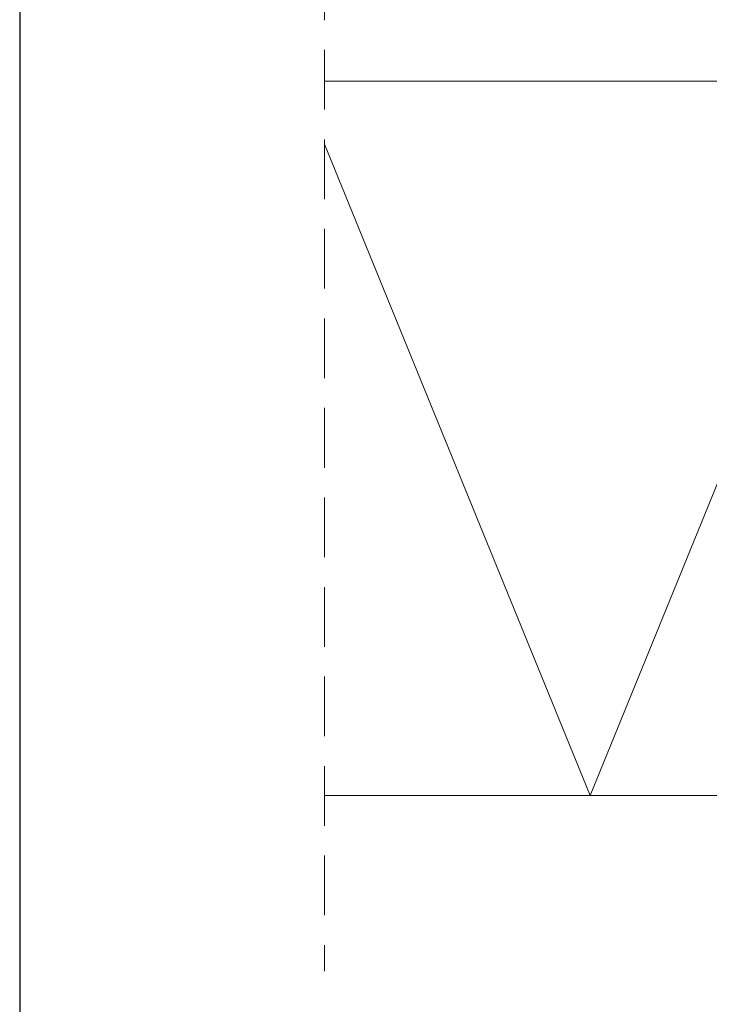
# Model space of a CAD drawing. Units: millimetres. Extents: x 0 to 10710, y 0 to 1485.
# Drawn here: x 7572 to 7719, y 174 to 383 of the extents above; entities that cross this region are included whole.
import ezdxf

# ---------------------------------------------------------------- set-up
doc = ezdxf.new("R2010")
doc.units = ezdxf.units.MM
doc.linetypes.add('HIDDEN', pattern=[9.525, 6.35, -3.175])
for name, color, linetype in [('border', 2, 'Continuous'), ('titleBlock', 2, 'Continuous'), ('Txt_title_en', 2, 'Continuous'), ('Txt_title_general', 2, 'Continuous')]:
    doc.layers.add(name, color=color, linetype=linetype)
doc.layers.add('SPAlayer', color=6, linetype='Continuous', lineweight=20)
doc.layers.add('views', color=4, linetype='Continuous', lineweight=0)
doc.styles.add('arial', font='arial.ttf')

# ---------------------------------------------------------------- blocks, each defined once
blk = doc.blocks.new('Vertical_edge_of_door')
at = {"layer": 'SPAlayer', "color": 1, "linetype": 'HIDDEN', "ltscale": 2}
blk.add_line((-20.57, 272.24), (-20.57, 0), dxfattribs=at)
at = {"layer": 'SPAlayer', "color": 2}
blk.add_lwpolyline([(-20.57, 37.41), (174.75, 37.41), (174.75, 189.41), (-20.57, 189.41)], dxfattribs=at)
at = {"layer": 'SPAlayer'}
blk.add_lwpolyline([(174.75, 73.64), (159.97, 37.41), (97.97, 189.41), (35.97, 37.41), (-20.57, 176.02)], dxfattribs=at)
blk = doc.blocks.new('DrawingSheet')
at = {"layer": 'border'}
blk.add_lwpolyline([(5, 5), (205, 5), (205, 292), (5, 292)], close=True, dxfattribs=at)
at = {"layer": 'Txt_title_en', "style": 'arial'}
for tag, p in [('CONTENTS2', (107.487, 276.606)), ('CONTENTS3', (107.487, 270.137))]:
    blk.add_attdef(tag, p, '', height=3, dxfattribs=at)
at = {"layer": 'Txt_title_general', "style": 'arial'}
for tag, p in [('CONTENTS1', (107.487, 282.852)), ('CREATED', (22.264, 261.893)), ('REVDATE', (72.264, 261.893)), ('WORKNR', (108.453, 257.35)), ('DRAWINGNR', (158.453, 257.35)), ('RV', (196.985, 257.35)), ('REV', (72.264, 254.893)), ('SCALE', (22.264, 247.893)), ('BUILDING', (72.264, 247.893))]:
    blk.add_attdef(tag, p, '', height=3, dxfattribs=at)

msp = doc.modelspace()

# ---------------------------------------------------------------- block references
at = {"layer": 'titleBlock', "xscale": 2.5, "yscale": 2.5, "zscale": 2.5}
msp.add_blockref('DrawingSheet', (7560, 0), dxfattribs=at)
at = {"layer": 'views'}
msp.add_blockref('Vertical_edge_of_door', (7657.97, 180.9), dxfattribs=at)

doc.saveas('drawing.dxf')
